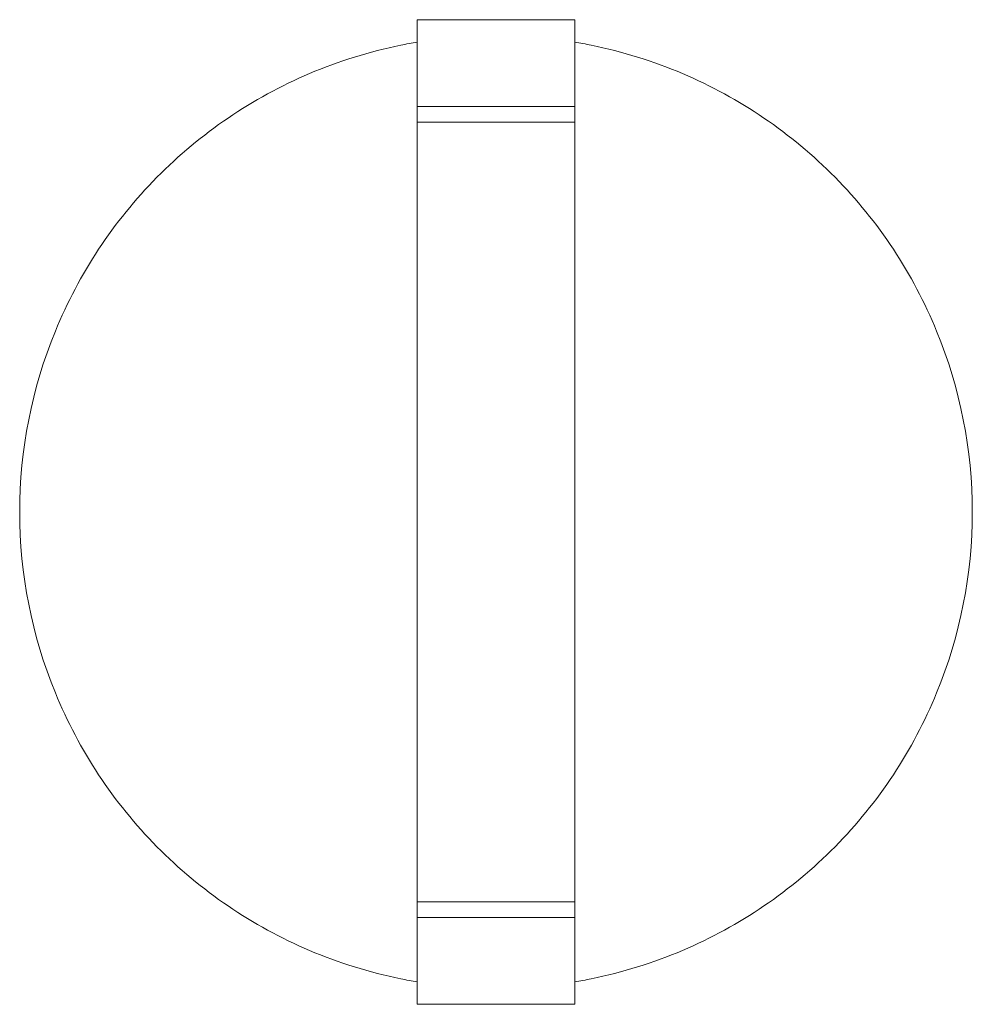
# Model space of a CAD drawing. Units: millimetres. Extents: x -121 to 121, y -125 to 125.
import ezdxf

# ---------------------------------------------------------------- set-up
doc = ezdxf.new("R2010")
doc.units = ezdxf.units.MM

msp = doc.modelspace()

# ---------------------------------------------------------------- linework, layer by layer
at = {"linetype": 'Continuous', "lineweight": 0}
for p, q in [((-20, 125), (20, 125)), ((-20, 103), (-20, 125)), ((20, 125), (20, 103)), ((-20, 103), (20, 103)), ((-20, 99), (-20, 103)), ((20, 103), (20, 99)), ((-20, 99), (20, 99)), ((-20, -99), (-20, 99)), ((20, 99), (20, -99)), ((-20, -99), (20, -99)), ((-20, -103), (-20, -99)), ((20, -99), (20, -103)), ((-20, -103), (20, -103)), ((-20, -125), (-20, -103)), ((20, -103), (20, -125)), ((-20, -125), (20, -125))]:
    msp.add_line(p, q, dxfattribs=at)
for points in [[(-20, -119.31), (-21.4, -119.07), (-22.79, -118.82), (-32.14, -116.91), (-39.92, -114.49), (-61.89, -105.13), (-75.04, -96.19), (-97.17, -73.77), (-105.94, -60.5), (-117.9, -31.35), (-120.97, -15.75), (-120.97, 15.75), (-117.9, 31.35), (-105.94, 60.5), (-97.17, 73.77), (-75.04, 96.19), (-61.89, 105.13), (-39.92, 114.49), (-32.14, 116.91), (-22.79, 118.82), (-21.4, 119.07), (-20, 119.31)], [(20, 119.31), (21.4, 119.07), (22.79, 118.82), (32.14, 116.91), (39.92, 114.49), (61.89, 105.13), (75.04, 96.19), (97.17, 73.77), (105.94, 60.5), (117.9, 31.35), (120.97, 15.75), (120.97, -15.75), (117.9, -31.35), (105.94, -60.5), (97.17, -73.77), (75.04, -96.19), (61.89, -105.13), (39.92, -114.49), (32.14, -116.91), (22.79, -118.82), (21.4, -119.07), (20, -119.31)]]:
    msp.add_open_spline(points, degree=3, knots=[20.111114, 20.111114, 20.111114, 20.111114, 24.369023, 24.369023, 48.738045, 48.738045, 95.995823, 95.995823, 143.2536, 143.2536, 190.511377, 190.511377, 237.769155, 237.769155, 285.026932, 285.026932, 332.28471, 332.28471, 356.653732, 356.653732, 360.911641, 360.911641, 360.911641, 360.911641], dxfattribs=at)

doc.saveas('drawing.dxf')
